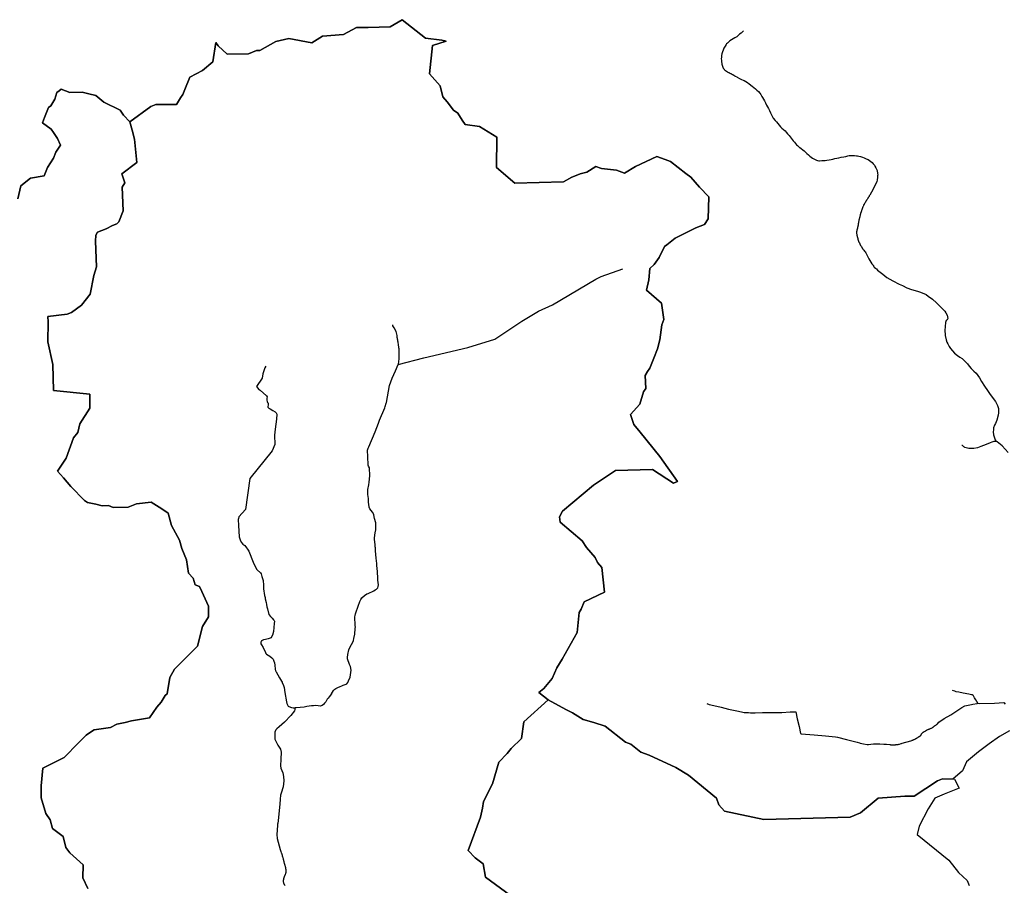
# Model space of a CAD drawing. Extents: x -9.487 to -9.304, y 38.676 to 38.807.
# Drawn here: x -9.347 to -9.32, y 38.729 to 38.752 of the extents above; entities that cross this region are included whole.
import ezdxf

# ---------------------------------------------------------------- set-up
doc = ezdxf.new("R2010")
doc.units = 0

msp = doc.modelspace()

# ---------------------------------------------------------------- linework, layer by layer
at = {"layer": 'ribeira_bacia_hidrografica'}
for points in [[(-9.320331, 38.732954), (-9.3206, 38.732802), (-9.320875, 38.732605), (-9.321164, 38.732384), (-9.321489, 38.732117), (-9.321594, 38.731869), (-9.321862, 38.731651), (-9.321862, 38.731651), (-9.322142, 38.731653), (-9.322275, 38.731601), (-9.322903, 38.731193), (-9.323066, 38.731189), (-9.323158, 38.731189), (-9.323878, 38.731136), (-9.324351, 38.73074), (-9.324635, 38.730622), (-9.326962, 38.730561), (-9.328026, 38.730783), (-9.32818, 38.730957), (-9.328239, 38.731137), (-9.328998, 38.731759), (-9.329334, 38.731965), (-9.330061, 38.732298), (-9.330278, 38.732378), (-9.330551, 38.732595), (-9.330698, 38.732649), (-9.331241, 38.73308), (-9.331551, 38.733175), (-9.331841, 38.733261), (-9.33213, 38.733439), (-9.332306, 38.733526), (-9.33278, 38.733787), (-9.333035, 38.733991), (-9.332899, 38.734097), (-9.332671, 38.734367), (-9.332552, 38.734656), (-9.332407, 38.734885), (-9.331998, 38.735611), (-9.331947, 38.736143), (-9.33189, 38.736233), (-9.331809, 38.736438), (-9.331266, 38.736698), (-9.331334, 38.737366), (-9.331452, 38.737499), (-9.331511, 38.737634), (-9.331747, 38.7379), (-9.331863, 38.738081), (-9.332462, 38.738582), (-9.332473, 38.738725), (-9.332396, 38.73888), (-9.331557, 38.739582), (-9.330969, 38.739979), (-9.329971, 38.740005), (-9.329397, 38.739637), (-9.329296, 38.739685), (-9.329773, 38.740354), (-9.330303, 38.741019), (-9.330469, 38.74122), (-9.330563, 38.741494), (-9.330306, 38.741767), (-9.330206, 38.742106), (-9.330148, 38.742198), (-9.330163, 38.742543), (-9.3301, 38.742648), (-9.330039, 38.742744), (-9.329934, 38.74301), (-9.329828, 38.743263), (-9.329769, 38.743506), (-9.329719, 38.743913), (-9.329659, 38.744056), (-9.329728, 38.744498), (-9.330125, 38.74485), (-9.330069, 38.745124), (-9.330035, 38.745433), (-9.329921, 38.745539), (-9.329785, 38.74573), (-9.329639, 38.74603), (-9.329581, 38.746075), (-9.329352, 38.746252), (-9.328797, 38.74653), (-9.328559, 38.746623), (-9.328461, 38.746776), (-9.328449, 38.747367), (-9.328701, 38.747632), (-9.328936, 38.747897), (-9.329069, 38.747994), (-9.329478, 38.748319), (-9.329621, 38.748372), (-9.329846, 38.748459), (-9.330423, 38.748184), (-9.330719, 38.748003), (-9.330938, 38.748089), (-9.331342, 38.748129), (-9.331492, 38.748187), (-9.331742, 38.748035), (-9.331915, 38.747989), (-9.332028, 38.747941), (-9.332144, 38.747896), (-9.332366, 38.747774), (-9.333686, 38.74774), (-9.33418, 38.748162), (-9.334173, 38.74898), (-9.334638, 38.749267), (-9.335021, 38.749321), (-9.335103, 38.749441), (-9.335218, 38.749622), (-9.335337, 38.749709), (-9.335512, 38.749933), (-9.335631, 38.750066), (-9.335699, 38.750368), (-9.335985, 38.75069), (-9.335903, 38.751455), (-9.335541, 38.751571), (-9.335655, 38.751598), (-9.336095, 38.75165), (-9.336723, 38.752149), (-9.337046, 38.751952), (-9.337646, 38.751936), (-9.33796, 38.751938), (-9.338304, 38.75175), (-9.338879, 38.7517), (-9.339163, 38.751526), (-9.339787, 38.751645), (-9.340135, 38.751557), (-9.340568, 38.751321), (-9.340656, 38.751321), (-9.340875, 38.75123), (-9.341449, 38.751215), (-9.341693, 38.751445), (-9.341752, 38.751537), (-9.341836, 38.751012), (-9.342116, 38.750777), (-9.342454, 38.750599), (-9.342593, 38.750266), (-9.342647, 38.750129), (-9.342705, 38.750039), (-9.342814, 38.749856), (-9.34337, 38.749859), (-9.343506, 38.749806), (-9.344078, 38.749394), (-9.344249, 38.749572), (-9.344336, 38.749707), (-9.344774, 38.749926), (-9.344998, 38.750104), (-9.345179, 38.750148), (-9.345361, 38.750194), (-9.345693, 38.750186), (-9.345928, 38.750277), (-9.345985, 38.750229), (-9.346043, 38.750185), (-9.346096, 38.750003), (-9.346153, 38.749913), (-9.346208, 38.749822), (-9.346268, 38.749775), (-9.346375, 38.749505), (-9.346434, 38.749365), (-9.346197, 38.749192), (-9.346139, 38.749102), (-9.346029, 38.748939), (-9.345948, 38.748762), (-9.34607, 38.74857), (-9.346132, 38.748412), (-9.346296, 38.748155), (-9.346384, 38.747932), (-9.346754, 38.747871), (-9.347021, 38.747665), (-9.347102, 38.747316)], [(-9.345213, 38.7287), (-9.345343, 38.728985), (-9.34534, 38.729336), (-9.345691, 38.729659), (-9.345807, 38.729804), (-9.345874, 38.730099), (-9.346164, 38.730312), (-9.346227, 38.730546), (-9.346344, 38.73072), (-9.34647, 38.73114), (-9.346469, 38.731264), (-9.346472, 38.731331), (-9.34647, 38.731466), (-9.346428, 38.731945), (-9.345849, 38.732229), (-9.345458, 38.732626), (-9.345252, 38.732838), (-9.345218, 38.73286), (-9.345042, 38.732977), (-9.344601, 38.733039), (-9.344431, 38.733132), (-9.344201, 38.733178), (-9.344031, 38.733226), (-9.343548, 38.733307), (-9.343347, 38.733594), (-9.343233, 38.733729), (-9.343125, 38.733909), (-9.343064, 38.733956), (-9.342992, 38.734395), (-9.34287, 38.734618), (-9.342246, 38.735235), (-9.342118, 38.735771), (-9.341953, 38.73603), (-9.341955, 38.73632), (-9.342134, 38.736713), (-9.342193, 38.736848), (-9.34231, 38.736891), (-9.342369, 38.737072), (-9.342488, 38.737205), (-9.34255, 38.737565), (-9.342672, 38.737878), (-9.342732, 38.738104), (-9.342955, 38.738494), (-9.34304, 38.738828), (-9.343212, 38.738947), (-9.343501, 38.739122), (-9.343893, 38.739081), (-9.344125, 38.738991), (-9.344523, 38.738983), (-9.344649, 38.739031), (-9.344819, 38.739027), (-9.344991, 38.739071), (-9.345223, 38.739113), (-9.345298, 38.739172), (-9.345664, 38.739549), (-9.345865, 38.739783), (-9.346029, 38.739966), (-9.345794, 38.740316), (-9.345597, 38.740866), (-9.345484, 38.741002), (-9.345429, 38.741237), (-9.345157, 38.741661), (-9.345158, 38.742039), (-9.346134, 38.74214), (-9.346153, 38.742839), (-9.346286, 38.743449), (-9.346281, 38.743989), (-9.346287, 38.744134), (-9.345768, 38.744197), (-9.34565, 38.744246), (-9.345377, 38.744446), (-9.345145, 38.744736), (-9.345048, 38.745243), (-9.344977, 38.745474), (-9.345007, 38.746175), (-9.344995, 38.746335), (-9.344945, 38.746414), (-9.344714, 38.746504), (-9.344544, 38.746597), (-9.344429, 38.746643), (-9.344369, 38.746693), (-9.344252, 38.746987), (-9.34428, 38.747627), (-9.344207, 38.747741), (-9.344292, 38.747987), (-9.343884, 38.748298), (-9.343948, 38.748925), (-9.344013, 38.74917), (-9.344078, 38.749394), (-9.343506, 38.749806), (-9.34337, 38.749859), (-9.342814, 38.749856), (-9.342705, 38.750039), (-9.342647, 38.750129), (-9.342593, 38.750266), (-9.342454, 38.750599), (-9.342116, 38.750777), (-9.341836, 38.751012), (-9.341752, 38.751537), (-9.341693, 38.751445), (-9.341449, 38.751215), (-9.340875, 38.75123), (-9.340656, 38.751321), (-9.340568, 38.751321), (-9.340135, 38.751557), (-9.339787, 38.751645), (-9.339163, 38.751526), (-9.338879, 38.7517), (-9.338304, 38.75175), (-9.33796, 38.751938), (-9.337646, 38.751936), (-9.337046, 38.751952), (-9.336723, 38.752149), (-9.336095, 38.75165), (-9.335655, 38.751598), (-9.335541, 38.751571), (-9.335903, 38.751455), (-9.335985, 38.75069), (-9.335699, 38.750368), (-9.335631, 38.750066), (-9.335512, 38.749933), (-9.335337, 38.749709), (-9.335218, 38.749622), (-9.335103, 38.749441), (-9.335021, 38.749321), (-9.334638, 38.749267), (-9.334173, 38.74898), (-9.33418, 38.748162), (-9.333686, 38.74774), (-9.332366, 38.747774), (-9.332144, 38.747896), (-9.332028, 38.747941), (-9.331915, 38.747989), (-9.331742, 38.748035), (-9.331492, 38.748187), (-9.331342, 38.748129), (-9.330938, 38.748089), (-9.330719, 38.748003), (-9.330423, 38.748184), (-9.329846, 38.748459), (-9.329621, 38.748372), (-9.329478, 38.748319), (-9.329069, 38.747994), (-9.328936, 38.747897), (-9.328701, 38.747632), (-9.328449, 38.747367), (-9.328461, 38.746776), (-9.328559, 38.746623), (-9.328797, 38.74653), (-9.329352, 38.746252), (-9.329581, 38.746075), (-9.329639, 38.74603), (-9.329785, 38.74573), (-9.329921, 38.745539), (-9.330035, 38.745433), (-9.330069, 38.745124), (-9.330125, 38.74485), (-9.329728, 38.744498), (-9.329659, 38.744056), (-9.329719, 38.743913), (-9.329769, 38.743506), (-9.329828, 38.743263), (-9.329934, 38.74301), (-9.330039, 38.742744), (-9.3301, 38.742648), (-9.330163, 38.742543), (-9.330148, 38.742198), (-9.330206, 38.742106), (-9.330306, 38.741767), (-9.330563, 38.741494), (-9.330469, 38.74122), (-9.330303, 38.741019), (-9.329773, 38.740354), (-9.329296, 38.739685), (-9.329397, 38.739637), (-9.329971, 38.740005), (-9.330969, 38.739979), (-9.331557, 38.739582), (-9.332396, 38.73888), (-9.332473, 38.738725), (-9.332462, 38.738582), (-9.331863, 38.738081), (-9.331747, 38.7379), (-9.331511, 38.737634), (-9.331452, 38.737499), (-9.331334, 38.737366), (-9.331266, 38.736698), (-9.331809, 38.736438), (-9.33189, 38.736233), (-9.331947, 38.736143), (-9.331998, 38.735611), (-9.332407, 38.734885), (-9.332552, 38.734656), (-9.332671, 38.734367), (-9.332899, 38.734097), (-9.333035, 38.733991), (-9.33278, 38.733787), (-9.333444, 38.733196), (-9.333499, 38.732749), (-9.333783, 38.732476), (-9.333894, 38.732339), (-9.334114, 38.732107), (-9.334289, 38.731519), (-9.334529, 38.731042), (-9.334557, 38.730864), (-9.334613, 38.73062), (-9.334943, 38.729724), (-9.334753, 38.729521), (-9.334535, 38.729361), (-9.334472, 38.729), (-9.333532, 38.728311)], [(-9.327508, 38.751852), (-9.32753, 38.751833), (-9.327576, 38.751789), (-9.327614, 38.751754), (-9.327652, 38.75172), (-9.327694, 38.751688), (-9.327741, 38.751657), (-9.327788, 38.751635), (-9.327834, 38.751605), (-9.327875, 38.751577), (-9.327909, 38.751549), (-9.327946, 38.751515), (-9.327965, 38.751496), (-9.327981, 38.751476), (-9.328009, 38.751431), (-9.328037, 38.751377), (-9.328059, 38.751326), (-9.328079, 38.751279), (-9.328087, 38.751255), (-9.328093, 38.751229), (-9.328102, 38.75118), (-9.328108, 38.751134), (-9.328111, 38.751092), (-9.328108, 38.751054), (-9.328107, 38.75101), (-9.328096, 38.750965), (-9.328094, 38.750956), (-9.328091, 38.750946), (-9.328085, 38.750921), (-9.328082, 38.750911), (-9.328079, 38.7509), (-9.328076, 38.75089), (-9.328072, 38.75088), (-9.328065, 38.750859), (-9.32806, 38.75085), (-9.328055, 38.750841), (-9.32805, 38.750831), (-9.328043, 38.750822), (-9.328036, 38.750814), (-9.328029, 38.750805), (-9.328022, 38.750797), (-9.328015, 38.750789), (-9.328007, 38.750782), (-9.327998, 38.750776), (-9.32799, 38.750769), (-9.32798, 38.750763), (-9.32797, 38.750757), (-9.327959, 38.750751), (-9.32795, 38.750745), (-9.327939, 38.750739), (-9.327929, 38.750732), (-9.327919, 38.750726), (-9.327908, 38.750721), (-9.327898, 38.750716), (-9.327886, 38.750711), (-9.327876, 38.750707), (-9.327864, 38.750701), (-9.327853, 38.750695), (-9.327843, 38.75069), (-9.327833, 38.750685), (-9.327821, 38.75068), (-9.327812, 38.750674), (-9.327802, 38.750667), (-9.327792, 38.750662), (-9.327783, 38.750656), (-9.327773, 38.750649), (-9.327763, 38.750643), (-9.327751, 38.750637), (-9.327741, 38.750632), (-9.327732, 38.750626), (-9.327687, 38.750603), (-9.327677, 38.750597), (-9.327615, 38.750561), (-9.327567, 38.750537), (-9.327517, 38.750516), (-9.327493, 38.750504), (-9.327451, 38.750477), (-9.327404, 38.75045), (-9.327361, 38.750418), (-9.327272, 38.750351), (-9.327232, 38.750316), (-9.32719, 38.750283), (-9.327148, 38.750249), (-9.327104, 38.750207), (-9.327072, 38.75017), (-9.327042, 38.750131), (-9.327011, 38.75008), (-9.326993, 38.75005), (-9.326971, 38.750008), (-9.326945, 38.749962), (-9.326914, 38.749903), (-9.326885, 38.749845), (-9.32686, 38.749793), (-9.326839, 38.749749), (-9.326812, 38.749694), (-9.326785, 38.749636), (-9.326757, 38.749579), (-9.326731, 38.74953), (-9.326705, 38.749489), (-9.326654, 38.749432), (-9.326617, 38.749389), (-9.326584, 38.749347), (-9.326544, 38.749302), (-9.326508, 38.749261), (-9.326473, 38.749218), (-9.326428, 38.749184), (-9.326387, 38.749147), (-9.326354, 38.749109), (-9.326319, 38.749068), (-9.326281, 38.749027), (-9.326253, 38.748991), (-9.326224, 38.748953), (-9.326194, 38.748915), (-9.326165, 38.74888), (-9.326136, 38.748843), (-9.32611, 38.748806), (-9.326076, 38.748771), (-9.326051, 38.748749), (-9.326038, 38.748736), (-9.326019, 38.748716), (-9.326006, 38.748706), (-9.32599, 38.748697), (-9.325956, 38.748671), (-9.325908, 38.748636), (-9.325876, 38.748607), (-9.325839, 38.748574), (-9.325802, 38.748539), (-9.32576, 38.748498), (-9.325722, 38.748467), (-9.325685, 38.748438), (-9.325649, 38.74841), (-9.325616, 38.748393), (-9.325577, 38.748376), (-9.32554, 38.748361), (-9.325513, 38.748351), (-9.325481, 38.748342), (-9.32546, 38.74834), (-9.325395, 38.748344), (-9.325302, 38.74835), (-9.325258, 38.748356), (-9.325198, 38.748368), (-9.325147, 38.748378), (-9.325103, 38.748386), (-9.325045, 38.748399), (-9.32499, 38.74841), (-9.324933, 38.748424), (-9.324874, 38.748435), (-9.324805, 38.748449), (-9.324751, 38.748459), (-9.324692, 38.748471), (-9.324655, 38.748479), (-9.324617, 38.748482), (-9.324565, 38.748485), (-9.324514, 38.748485), (-9.324459, 38.748478), (-9.324433, 38.748471), (-9.324401, 38.748466), (-9.324354, 38.748455), (-9.324302, 38.748439), (-9.324251, 38.748416), (-9.324195, 38.748395), (-9.324149, 38.748371), (-9.324109, 38.748347), (-9.324075, 38.748322), (-9.324041, 38.748296), (-9.32401, 38.748262), (-9.323975, 38.748223), (-9.323961, 38.748192), (-9.323939, 38.748153), (-9.323922, 38.748116), (-9.323906, 38.748081), (-9.323901, 38.748056), (-9.323893, 38.748018), (-9.323891, 38.747994), (-9.323888, 38.747964), (-9.323888, 38.74796), (-9.323889, 38.74793), (-9.32389, 38.747898), (-9.323904, 38.747817), (-9.323915, 38.747782), (-9.323957, 38.747686), (-9.324053, 38.747492), (-9.324097, 38.747416), (-9.324116, 38.74739), (-9.32412, 38.747383), (-9.324122, 38.747379), (-9.324134, 38.747359), (-9.324137, 38.747355), (-9.324142, 38.747346), (-9.324145, 38.747343), (-9.324151, 38.747334), (-9.324156, 38.747324), (-9.324158, 38.74732), (-9.324164, 38.747311), (-9.324175, 38.747292), (-9.324181, 38.747284), (-9.324187, 38.747275), (-9.324193, 38.747265), (-9.324199, 38.747256), (-9.324205, 38.747247), (-9.324211, 38.747238), (-9.324216, 38.747229), (-9.324221, 38.74722), (-9.324227, 38.74721), (-9.324235, 38.747195), (-9.32424, 38.747187), (-9.324247, 38.747175), (-9.32425, 38.747171), (-9.324255, 38.747162), (-9.324258, 38.747156), (-9.324268, 38.747136), (-9.32427, 38.747132), (-9.324275, 38.747122), (-9.324281, 38.747109), (-9.324285, 38.747099), (-9.324289, 38.747087), (-9.324294, 38.747075), (-9.324298, 38.747066), (-9.324301, 38.747057), (-9.324304, 38.747048), (-9.324308, 38.747035), (-9.32431, 38.747031), (-9.324314, 38.747021), (-9.324318, 38.747012), (-9.324321, 38.747002), (-9.324325, 38.746992), (-9.324328, 38.746982), (-9.324333, 38.746969), (-9.324338, 38.746956), (-9.324341, 38.746946), (-9.324345, 38.746936), (-9.324348, 38.746927), (-9.324351, 38.746917), (-9.324356, 38.746897), (-9.324358, 38.746887), (-9.32436, 38.746878), (-9.324362, 38.746868), (-9.324364, 38.746859), (-9.324367, 38.746849), (-9.324369, 38.74684), (-9.324371, 38.74683), (-9.324374, 38.746816), (-9.324377, 38.746807), (-9.324378, 38.746802), (-9.324382, 38.74679), (-9.324386, 38.746776), (-9.324388, 38.746766), (-9.32439, 38.746756), (-9.324393, 38.746747), (-9.324395, 38.746737), (-9.324397, 38.746727), (-9.3244, 38.746716), (-9.324401, 38.746707), (-9.324403, 38.746697), (-9.324405, 38.746687), (-9.324406, 38.746677), (-9.324408, 38.746667), (-9.324409, 38.746657), (-9.324411, 38.746647), (-9.324412, 38.746637), (-9.324414, 38.746628), (-9.324415, 38.746618), (-9.324416, 38.746608), (-9.324418, 38.746596), (-9.324421, 38.746584), (-9.324423, 38.746575), (-9.324426, 38.746566), (-9.324428, 38.746556), (-9.32443, 38.746547), (-9.324433, 38.746535), (-9.324435, 38.746526), (-9.324437, 38.746516), (-9.324439, 38.746506), (-9.324441, 38.746496), (-9.324444, 38.746484), (-9.324447, 38.746474), (-9.32445, 38.746464), (-9.324454, 38.746445), (-9.324456, 38.746435), (-9.324456, 38.746426), (-9.324458, 38.746414), (-9.324458, 38.746404), (-9.324458, 38.746394), (-9.324457, 38.746385), (-9.324457, 38.746376), (-9.324455, 38.746361), (-9.324454, 38.746352), (-9.324451, 38.74634), (-9.324448, 38.74633), (-9.324447, 38.746325), (-9.324445, 38.746316), (-9.324441, 38.746301), (-9.324438, 38.746291), (-9.324435, 38.746279), (-9.324433, 38.746272), (-9.324431, 38.746262), (-9.324426, 38.746249), (-9.324424, 38.746239), (-9.324422, 38.746229), (-9.32442, 38.74622), (-9.324417, 38.746208), (-9.324415, 38.746199), (-9.324413, 38.746189), (-9.32441, 38.74618), (-9.324407, 38.746171), (-9.324403, 38.746162), (-9.324397, 38.746149), (-9.324393, 38.74614), (-9.324388, 38.746131), (-9.324383, 38.746122), (-9.324378, 38.746113), (-9.324374, 38.746104), (-9.324369, 38.746094), (-9.324365, 38.746084), (-9.324359, 38.746075), (-9.324354, 38.746067), (-9.324349, 38.746058), (-9.324338, 38.74604), (-9.324333, 38.746032), (-9.324328, 38.746023), (-9.324316, 38.746003), (-9.324313, 38.745999), (-9.324307, 38.74599), (-9.324304, 38.745985), (-9.324291, 38.745967), (-9.324285, 38.745958), (-9.324271, 38.745938), (-9.324268, 38.745934), (-9.324265, 38.74593), (-9.324261, 38.745925), (-9.324243, 38.745901), (-9.324229, 38.745882), (-9.324212, 38.745859), (-9.3242, 38.74584), (-9.324128, 38.74569), (-9.324046, 38.745557), (-9.324011, 38.74552), (-9.324008, 38.745514), (-9.323994, 38.745486), (-9.323993, 38.745484), (-9.32398, 38.745469), (-9.323946, 38.745444), (-9.323924, 38.745424), (-9.32389, 38.745384), (-9.323819, 38.745331), (-9.323747, 38.745277), (-9.323644, 38.745186), (-9.323481, 38.745097), (-9.323304, 38.745014), (-9.323219, 38.744973), (-9.323099, 38.744909), (-9.322973, 38.744863), (-9.32281, 38.74482), (-9.32273, 38.744794), (-9.322581, 38.74473), (-9.322521, 38.744688), (-9.322411, 38.744602), (-9.322302, 38.744503), (-9.322213, 38.744414), (-9.322079, 38.744277), (-9.322047, 38.744238), (-9.32201, 38.744174), (-9.322003, 38.744129), (-9.321997, 38.744081), (-9.322004, 38.744061), (-9.322015, 38.744047), (-9.32203, 38.744038), (-9.322041, 38.74403), (-9.322052, 38.744004), (-9.322056, 38.743978), (-9.322075, 38.743762), (-9.322075, 38.743732), (-9.32207, 38.743671), (-9.322062, 38.743624), (-9.322036, 38.743504), (-9.32202, 38.743445), (-9.321997, 38.743397), (-9.321961, 38.743329), (-9.321923, 38.743272), (-9.321871, 38.74321), (-9.321816, 38.743149), (-9.321735, 38.74308), (-9.321666, 38.743035), (-9.321611, 38.743002), (-9.32158, 38.74298), (-9.32153, 38.742921), (-9.32149, 38.742887), (-9.321466, 38.742863), (-9.321422, 38.742799), (-9.32136, 38.742737), (-9.321292, 38.742662), (-9.321233, 38.742605), (-9.321182, 38.742544), (-9.321138, 38.742482), (-9.321088, 38.742385), (-9.321009, 38.742256), (-9.320926, 38.74214), (-9.32085, 38.742036), (-9.32071, 38.74184), (-9.320669, 38.741768), (-9.320655, 38.741737), (-9.320629, 38.741657), (-9.320625, 38.741594), (-9.320624, 38.741541), (-9.320632, 38.741471), (-9.320674, 38.741335), (-9.32071, 38.741253), (-9.320733, 38.741205), (-9.320758, 38.741129), (-9.320764, 38.741077), (-9.320767, 38.741023), (-9.320764, 38.740943), (-9.320719, 38.740808), (-9.320697, 38.740783), (-9.320682, 38.740767)], [(-9.347102, 38.747316), (-9.347021, 38.747665), (-9.346754, 38.747871), (-9.346384, 38.747932), (-9.346296, 38.748155), (-9.346132, 38.748412), (-9.34607, 38.74857), (-9.345948, 38.748762), (-9.346029, 38.748939), (-9.346139, 38.749102), (-9.346197, 38.749192), (-9.346434, 38.749365), (-9.346375, 38.749505), (-9.346268, 38.749775), (-9.346208, 38.749822), (-9.346153, 38.749913), (-9.346096, 38.750003), (-9.346043, 38.750185), (-9.345985, 38.750229), (-9.345928, 38.750277), (-9.345693, 38.750186), (-9.345361, 38.750194), (-9.345179, 38.750148), (-9.344998, 38.750104), (-9.344774, 38.749926), (-9.344336, 38.749707), (-9.344249, 38.749572), (-9.344078, 38.749394), (-9.344013, 38.74917), (-9.343948, 38.748925), (-9.343884, 38.748298), (-9.344292, 38.747987), (-9.344207, 38.747741), (-9.34428, 38.747627), (-9.344252, 38.746987), (-9.344369, 38.746693), (-9.344429, 38.746643), (-9.344544, 38.746597), (-9.344714, 38.746504), (-9.344945, 38.746414), (-9.344995, 38.746335), (-9.345007, 38.746175), (-9.344977, 38.745474), (-9.345048, 38.745243), (-9.345145, 38.744736), (-9.345377, 38.744446), (-9.34565, 38.744246), (-9.345768, 38.744197), (-9.346287, 38.744134), (-9.346281, 38.743989), (-9.346286, 38.743449), (-9.346153, 38.742839), (-9.346134, 38.74214), (-9.345158, 38.742039), (-9.345157, 38.741661), (-9.345429, 38.741237), (-9.345484, 38.741002), (-9.345597, 38.740866), (-9.345794, 38.740316), (-9.346029, 38.739966), (-9.345865, 38.739783), (-9.345664, 38.739549), (-9.345298, 38.739172), (-9.345223, 38.739113), (-9.344991, 38.739071), (-9.344819, 38.739027), (-9.344649, 38.739031), (-9.344523, 38.738983), (-9.344125, 38.738991), (-9.343893, 38.739081), (-9.343501, 38.739122), (-9.343212, 38.738947), (-9.34304, 38.738828), (-9.342955, 38.738494), (-9.342732, 38.738104), (-9.342672, 38.737878), (-9.34255, 38.737565), (-9.342488, 38.737205), (-9.342369, 38.737072), (-9.34231, 38.736891), (-9.342193, 38.736848), (-9.342134, 38.736713), (-9.341955, 38.73632), (-9.341953, 38.73603), (-9.342118, 38.735771), (-9.342246, 38.735235), (-9.34287, 38.734618), (-9.342992, 38.734395), (-9.343064, 38.733956), (-9.343125, 38.733909), (-9.343233, 38.733729), (-9.343347, 38.733594), (-9.343548, 38.733307), (-9.344031, 38.733226), (-9.344201, 38.733178), (-9.344431, 38.733132), (-9.344601, 38.733039), (-9.345042, 38.732977), (-9.345218, 38.73286), (-9.345252, 38.732838), (-9.345458, 38.732626), (-9.345849, 38.732229), (-9.346428, 38.731945), (-9.34647, 38.731466), (-9.346472, 38.731331), (-9.346469, 38.731264), (-9.34647, 38.73114), (-9.346344, 38.73072), (-9.346227, 38.730546), (-9.346164, 38.730312), (-9.345874, 38.730099), (-9.345807, 38.729804), (-9.345691, 38.729659), (-9.34534, 38.729336), (-9.345343, 38.728985), (-9.345213, 38.7287)], [(-9.336833, 38.742839), (-9.336135, 38.743019), (-9.334954, 38.743302), (-9.33422, 38.743528), (-9.33349, 38.744012), (-9.333046, 38.744282), (-9.33267, 38.74445), (-9.331494, 38.745142), (-9.331356, 38.745221), (-9.330771, 38.745423)], [(-9.337064, 38.742278), (-9.336992, 38.742473), (-9.336907, 38.742674), (-9.336833, 38.742839), (-9.336826, 38.742855), (-9.336824, 38.74286), (-9.336818, 38.742916), (-9.336808, 38.743005), (-9.336802, 38.743055), (-9.336806, 38.743099), (-9.336806, 38.743109), (-9.336807, 38.743118), (-9.336808, 38.743128), (-9.336808, 38.743138), (-9.336808, 38.743147), (-9.336808, 38.743156), (-9.336808, 38.743166), (-9.336808, 38.743176), (-9.336807, 38.743186), (-9.336807, 38.743196), (-9.336805, 38.743224), (-9.336805, 38.743233), (-9.336805, 38.743242), (-9.336806, 38.743252), (-9.336807, 38.743261), (-9.336809, 38.74327), (-9.336812, 38.74328), (-9.336814, 38.74329), (-9.336815, 38.743294), (-9.336816, 38.743299), (-9.336817, 38.743308), (-9.336824, 38.743369), (-9.336825, 38.743378), (-9.336833, 38.743437), (-9.336834, 38.743446), (-9.336835, 38.743456), (-9.336837, 38.743466), (-9.336839, 38.743477), (-9.336841, 38.743488), (-9.336843, 38.743498), (-9.336845, 38.743508), (-9.336847, 38.743517), (-9.336849, 38.743526), (-9.336851, 38.743536), (-9.336853, 38.743546), (-9.336854, 38.743555), (-9.336855, 38.743565), (-9.33686, 38.743621), (-9.336887, 38.743736), (-9.336942, 38.743832), (-9.336974, 38.743881), (-9.33698, 38.743909)], [(-9.340409, 38.742793), (-9.340433, 38.742749), (-9.340484, 38.742588), (-9.3405, 38.742477), (-9.340653, 38.742244), (-9.340595, 38.742171), (-9.340589, 38.742163), (-9.34058, 38.742155), (-9.340569, 38.742149), (-9.340558, 38.742145), (-9.340383, 38.741998), (-9.340371, 38.741971), (-9.340375, 38.741929), (-9.34038, 38.741905), (-9.340382, 38.741875), (-9.340372, 38.741846), (-9.340356, 38.741816), (-9.340344, 38.741795), (-9.340338, 38.74177), (-9.34034, 38.741745), (-9.340347, 38.741712), (-9.340348, 38.741703), (-9.340347, 38.741692), (-9.340341, 38.741684), (-9.34032, 38.741666), (-9.34029, 38.741647), (-9.340215, 38.7416), (-9.340155, 38.741563), (-9.340124, 38.741533), (-9.340114, 38.741517), (-9.34011, 38.7415), (-9.340116, 38.741367), (-9.340149, 38.741099), (-9.34017, 38.740936), (-9.340165, 38.740683), (-9.340233, 38.740512), (-9.340833, 38.739764), (-9.340952, 38.738923), (-9.341131, 38.738733), (-9.341145, 38.738686), (-9.341153, 38.738654), (-9.341145, 38.738499), (-9.341123, 38.738192), (-9.341097, 38.738108), (-9.341067, 38.738042), (-9.341021, 38.737993), (-9.34097, 38.737956), (-9.340941, 38.737922), (-9.340923, 38.737893), (-9.340896, 38.737859), (-9.340867, 38.737802), (-9.340743, 38.73751), (-9.340693, 38.737392), (-9.340646, 38.737307), (-9.340639, 38.737299), (-9.340549, 38.737215), (-9.340532, 38.737187), (-9.340511, 38.737119), (-9.340477, 38.737007), (-9.340475, 38.736999), (-9.340468, 38.736898), (-9.340469, 38.736788), (-9.340439, 38.736603), (-9.340427, 38.736551), (-9.340423, 38.736536), (-9.340419, 38.736519), (-9.340407, 38.736454), (-9.340404, 38.736441), (-9.3404, 38.73642), (-9.340388, 38.736361), (-9.340374, 38.736298), (-9.340361, 38.736243), (-9.340321, 38.736097), (-9.340276, 38.736041), (-9.340235, 38.735995), (-9.340197, 38.735946), (-9.340182, 38.735928), (-9.340175, 38.735914), (-9.340177, 38.735846), (-9.340201, 38.735635), (-9.340218, 38.735568), (-9.340219, 38.735565), (-9.340257, 38.735463), (-9.340344, 38.735437), (-9.340417, 38.735418), (-9.340467, 38.735407), (-9.34052, 38.735378), (-9.340535, 38.735353), (-9.34054, 38.735344), (-9.34054, 38.735344), (-9.340541, 38.735304), (-9.340523, 38.73527), (-9.340475, 38.735198), (-9.340415, 38.735065), (-9.340404, 38.735041), (-9.340389, 38.735021), (-9.340339, 38.734993), (-9.340301, 38.734972), (-9.340239, 38.734923), (-9.34021, 38.734886), (-9.340188, 38.734833), (-9.340175, 38.734787), (-9.340166, 38.734727), (-9.34015, 38.734618), (-9.34014, 38.734575), (-9.340135, 38.734564), (-9.340126, 38.734544)], [(-9.337366, 38.741256), (-9.337335, 38.741336), (-9.337196, 38.741673), (-9.337185, 38.741706), (-9.337157, 38.741794), (-9.337149, 38.74182), (-9.337064, 38.742278)], [(-9.337663, 38.740531), (-9.33764, 38.740583), (-9.337625, 38.740619), (-9.337456, 38.741028), (-9.337366, 38.741256)], [(-9.320368, 38.740463), (-9.320525, 38.740644), (-9.320663, 38.740753), (-9.320682, 38.740767), (-9.3207, 38.740766), (-9.320753, 38.740764), (-9.32078, 38.740755), (-9.320811, 38.740745), (-9.32085, 38.740731), (-9.32096, 38.740684), (-9.321035, 38.740657), (-9.321108, 38.740628), (-9.32119, 38.74059), (-9.321293, 38.740576), (-9.321428, 38.740576), (-9.321535, 38.7406), (-9.321547, 38.740606), (-9.321565, 38.740621), (-9.321579, 38.740639), (-9.32159, 38.74065), (-9.3216, 38.740654), (-9.321612, 38.740654)], [(-9.337645, 38.740187), (-9.337652, 38.740295), (-9.337654, 38.740395), (-9.337661, 38.740488), (-9.337663, 38.740531)], [(-9.337435, 38.738436), (-9.337435, 38.738494), (-9.337439, 38.738567), (-9.337468, 38.738684), (-9.337491, 38.738783), (-9.337493, 38.738793), (-9.337527, 38.738859), (-9.337558, 38.738898), (-9.337593, 38.738943), (-9.337613, 38.738991), (-9.337625, 38.73907), (-9.33763, 38.739114), (-9.337637, 38.739226), (-9.337648, 38.739328), (-9.337652, 38.739364), (-9.337653, 38.739426), (-9.337647, 38.739469), (-9.337627, 38.739591), (-9.337619, 38.739662), (-9.337595, 38.739839), (-9.33761, 38.740048), (-9.337631, 38.740099), (-9.337638, 38.740126), (-9.337645, 38.740187)], [(-9.338005, 38.736027), (-9.337996, 38.736065), (-9.337984, 38.736111), (-9.337976, 38.736136), (-9.337912, 38.736322), (-9.337868, 38.73644), (-9.33784, 38.736501), (-9.337813, 38.736541), (-9.337744, 38.736604), (-9.337675, 38.736648), (-9.33764, 38.736663), (-9.337488, 38.736736), (-9.33745, 38.736755), (-9.337418, 38.736776), (-9.337381, 38.736816), (-9.337369, 38.736851), (-9.337366, 38.736895), (-9.337378, 38.737023), (-9.337378, 38.737037), (-9.337383, 38.7371), (-9.337391, 38.737217), (-9.337393, 38.737244), (-9.3374, 38.737343), (-9.337406, 38.737405), (-9.337412, 38.737472), (-9.337426, 38.737616), (-9.33744, 38.737815), (-9.337447, 38.73789), (-9.337449, 38.737916), (-9.337455, 38.737974), (-9.337468, 38.738123), (-9.337469, 38.738162), (-9.337449, 38.738296), (-9.337436, 38.738378), (-9.337435, 38.738436)], [(-9.338636, 38.733955), (-9.338578, 38.734038), (-9.338568, 38.734056), (-9.338515, 38.734093), (-9.338458, 38.734122), (-9.338401, 38.734152), (-9.338354, 38.734169), (-9.338315, 38.734184), (-9.338238, 38.734212), (-9.338218, 38.734223), (-9.338191, 38.734257), (-9.338184, 38.734272), (-9.338169, 38.734304), (-9.338132, 38.734399), (-9.338116, 38.734463), (-9.338105, 38.734591), (-9.338121, 38.734693), (-9.338143, 38.734746), (-9.338167, 38.734793), (-9.338186, 38.73484), (-9.338196, 38.734892), (-9.3382, 38.734935), (-9.338187, 38.735017), (-9.338164, 38.735142), (-9.338138, 38.735206), (-9.338093, 38.735279), (-9.338059, 38.73535), (-9.338041, 38.735395), (-9.33803, 38.735443), (-9.338005, 38.735565), (-9.338005, 38.735607), (-9.337997, 38.735674), (-9.337992, 38.735713), (-9.337988, 38.735764), (-9.337989, 38.735774), (-9.337989, 38.735784), (-9.33799, 38.735793), (-9.33799, 38.735802), (-9.337992, 38.735813), (-9.337992, 38.735822), (-9.337994, 38.735831), (-9.337995, 38.73584), (-9.337996, 38.73585), (-9.337997, 38.735859), (-9.338006, 38.735967), (-9.338006, 38.735976), (-9.338006, 38.735986), (-9.338005, 38.735995)], [(-9.338005, 38.735995), (-9.338005, 38.736027)], [(-9.340126, 38.734544), (-9.340033, 38.734381), (-9.339979, 38.734294), (-9.339967, 38.734269), (-9.33996, 38.734254), (-9.339926, 38.734175), (-9.339913, 38.734119), (-9.339889, 38.733987), (-9.339847, 38.733736), (-9.339834, 38.733688), (-9.3398, 38.733623), (-9.339782, 38.733608), (-9.339714, 38.733586), (-9.339663, 38.733576), (-9.339616, 38.733576)], [(-9.338636, 38.733955), (-9.338697, 38.733874), (-9.338724, 38.733839), (-9.338746, 38.733807), (-9.338766, 38.733771), (-9.338789, 38.733735), (-9.338818, 38.733698), (-9.33885, 38.733663), (-9.338881, 38.73364), (-9.338941, 38.733623), (-9.338996, 38.733629), (-9.339054, 38.733633), (-9.339121, 38.733632), (-9.339172, 38.73363), (-9.339239, 38.733616), (-9.339294, 38.733606), (-9.339337, 38.733598), (-9.339373, 38.733593), (-9.339474, 38.733582), (-9.339582, 38.733576), (-9.339616, 38.733576), (-9.339619, 38.733565), (-9.339624, 38.733529), (-9.339634, 38.733495), (-9.339729, 38.733364), (-9.339897, 38.733189), (-9.340043, 38.733058), (-9.340108, 38.733005), (-9.340131, 38.732977), (-9.340142, 38.732961), (-9.340162, 38.73292), (-9.340165, 38.732883), (-9.340166, 38.732811), (-9.340159, 38.732726), (-9.340083, 38.732569), (-9.340008, 38.732458), (-9.339992, 38.732381), (-9.339997, 38.732185), (-9.340006, 38.732012), (-9.339996, 38.731947), (-9.339942, 38.731816), (-9.339931, 38.731724), (-9.339917, 38.731601), (-9.339939, 38.731437), (-9.339988, 38.731273), (-9.340006, 38.731215), (-9.340018, 38.731104), (-9.340019, 38.731097), (-9.34003, 38.730985), (-9.340066, 38.730609), (-9.340085, 38.730454), (-9.340085, 38.730451), (-9.340086, 38.730442), (-9.340087, 38.73044), (-9.340092, 38.730395), (-9.340109, 38.730151), (-9.3401, 38.730042), (-9.340019, 38.729749), (-9.340001, 38.729697), (-9.339989, 38.729663), (-9.339985, 38.729651), (-9.339967, 38.729593), (-9.339963, 38.729582), (-9.339953, 38.729555), (-9.339946, 38.72953), (-9.339943, 38.729521), (-9.33994, 38.72951), (-9.339938, 38.729499), (-9.339935, 38.729489), (-9.339933, 38.72948), (-9.33993, 38.729469), (-9.339928, 38.72946), (-9.339926, 38.729451), (-9.339924, 38.729441), (-9.339922, 38.729432), (-9.33992, 38.729423), (-9.339917, 38.729413), (-9.339915, 38.729404), (-9.339912, 38.729392), (-9.339909, 38.729383), (-9.339906, 38.729373), (-9.339903, 38.729364), (-9.339901, 38.729355), (-9.339898, 38.729346), (-9.339894, 38.729335), (-9.339891, 38.729324), (-9.339888, 38.729315), (-9.339885, 38.729304), (-9.339882, 38.729294), (-9.33988, 38.729284), (-9.339878, 38.729275), (-9.339875, 38.729263), (-9.339873, 38.729253), (-9.339872, 38.729243), (-9.33987, 38.729232), (-9.339868, 38.729221), (-9.339866, 38.729212), (-9.339865, 38.729202), (-9.339864, 38.729192), (-9.339864, 38.729181), (-9.339863, 38.72917), (-9.339863, 38.72916), (-9.339863, 38.729148), (-9.339863, 38.729139), (-9.339863, 38.729129), (-9.339866, 38.729119), (-9.33987, 38.729109), (-9.339873, 38.729101), (-9.339877, 38.72909), (-9.339882, 38.729079), (-9.339886, 38.729069), (-9.33989, 38.729061), (-9.339894, 38.729051), (-9.339898, 38.729043), (-9.339902, 38.729032), (-9.339906, 38.729023), (-9.339909, 38.729013), (-9.339913, 38.729003), (-9.339915, 38.728994), (-9.339918, 38.728985), (-9.339921, 38.728975), (-9.339924, 38.728964), (-9.339926, 38.728954), (-9.339929, 38.728945), (-9.339932, 38.728935), (-9.339934, 38.728925), (-9.339935, 38.728916), (-9.339936, 38.728905), (-9.339936, 38.728893), (-9.339935, 38.728884), (-9.339934, 38.728873), (-9.339931, 38.728862), (-9.339929, 38.728853), (-9.339925, 38.728843), (-9.339922, 38.728833), (-9.339918, 38.728824), (-9.339912, 38.728814), (-9.339906, 38.728807), (-9.339898, 38.728799), (-9.339889, 38.72879), (-9.339887, 38.728789)], [(-9.321181, 38.733696), (-9.32119, 38.733712), (-9.321196, 38.733721), (-9.321201, 38.73373), (-9.321206, 38.733739), (-9.321211, 38.733748), (-9.321216, 38.733756), (-9.321223, 38.733765), (-9.321228, 38.733773), (-9.321233, 38.733782), (-9.321238, 38.733791), (-9.321254, 38.733816), (-9.321271, 38.733844), (-9.321303, 38.733896), (-9.321311, 38.733909), (-9.321333, 38.733922), (-9.321352, 38.733928), (-9.321425, 38.73394), (-9.321579, 38.73397), (-9.321698, 38.733994), (-9.321772, 38.734009), (-9.321806, 38.73402), (-9.321864, 38.734039)], [(-9.333532, 38.728311), (-9.334472, 38.729), (-9.334535, 38.729361), (-9.334753, 38.729521), (-9.334943, 38.729724), (-9.334613, 38.73062), (-9.334557, 38.730864), (-9.334529, 38.731042), (-9.334289, 38.731519), (-9.334114, 38.732107), (-9.333894, 38.732339), (-9.333783, 38.732476), (-9.333499, 38.732749), (-9.333444, 38.733196), (-9.33278, 38.733787), (-9.33278, 38.733787), (-9.332306, 38.733526), (-9.33213, 38.733439), (-9.331841, 38.733261), (-9.331551, 38.733175), (-9.331241, 38.73308), (-9.330698, 38.732649), (-9.330551, 38.732595), (-9.330278, 38.732378), (-9.330061, 38.732298), (-9.329334, 38.731965), (-9.328998, 38.731759), (-9.328239, 38.731137), (-9.32818, 38.730957), (-9.328026, 38.730783), (-9.326962, 38.730561), (-9.324635, 38.730622), (-9.324351, 38.73074), (-9.323878, 38.731136), (-9.323158, 38.731189), (-9.323066, 38.731189), (-9.322903, 38.731193), (-9.322275, 38.731601), (-9.322142, 38.731653), (-9.321815, 38.731651), (-9.32169, 38.731402), (-9.32209, 38.731245), (-9.322344, 38.731139), (-9.322529, 38.730848), (-9.322766, 38.730382), (-9.322818, 38.730158), (-9.321967, 38.72946), (-9.32171, 38.729131), (-9.321475, 38.728909), (-9.321417, 38.728774)], [(-9.328503, 38.733688), (-9.328439, 38.733667), (-9.328315, 38.733634), (-9.328117, 38.733592), (-9.327911, 38.733541), (-9.327693, 38.733494), (-9.327644, 38.73348), (-9.327532, 38.733454), (-9.327489, 38.733448), (-9.327372, 38.733445), (-9.327321, 38.733443), (-9.327199, 38.733441), (-9.326995, 38.733445), (-9.32674, 38.733449), (-9.326477, 38.733452), (-9.32625, 38.733464), (-9.326169, 38.733468), (-9.326112, 38.733464), (-9.326096, 38.733463), (-9.326058, 38.733277), (-9.326009, 38.733067), (-9.32597, 38.732878), (-9.325966, 38.732877), (-9.325957, 38.732875), (-9.325601, 38.732841), (-9.325294, 38.732817), (-9.325024, 38.732795), (-9.324973, 38.732786), (-9.324728, 38.732723), (-9.324446, 38.732651), (-9.324383, 38.732628), (-9.324364, 38.732623)], [(-9.324364, 38.732623), (-9.324269, 38.732599), (-9.324175, 38.732582), (-9.324137, 38.73258), (-9.324077, 38.732594), (-9.324, 38.732603), (-9.323923, 38.732606), (-9.323828, 38.732606), (-9.323723, 38.732597), (-9.323653, 38.732591), (-9.323564, 38.732582), (-9.32355, 38.73258), (-9.323538, 38.732578), (-9.323523, 38.732576), (-9.323511, 38.732575), (-9.323498, 38.732575), (-9.323485, 38.732575), (-9.323472, 38.732575), (-9.323458, 38.732575), (-9.323446, 38.732576), (-9.323433, 38.732577), (-9.323421, 38.732577), (-9.323409, 38.732578), (-9.323396, 38.73258), (-9.323382, 38.732582), (-9.323367, 38.732583), (-9.323354, 38.732585), (-9.323343, 38.732586), (-9.323331, 38.732588), (-9.323319, 38.73259), (-9.3233, 38.732595), (-9.323258, 38.732607), (-9.323242, 38.732611), (-9.323224, 38.732616), (-9.322997, 38.73268), (-9.322967, 38.732688), (-9.322954, 38.732697), (-9.322942, 38.732702), (-9.322931, 38.732706), (-9.322919, 38.73271), (-9.322909, 38.732715), (-9.322899, 38.73272), (-9.322888, 38.732725), (-9.322878, 38.732731), (-9.322867, 38.732737), (-9.322858, 38.732742), (-9.322848, 38.732747), (-9.322839, 38.732753), (-9.32283, 38.732759), (-9.322819, 38.732766), (-9.322808, 38.732773), (-9.322798, 38.732781), (-9.322787, 38.732787), (-9.322778, 38.732793), (-9.322768, 38.732798), (-9.322757, 38.732803), (-9.322747, 38.732809), (-9.322737, 38.732814), (-9.322729, 38.732822), (-9.322724, 38.73283), (-9.322719, 38.732839), (-9.322714, 38.732848), (-9.32271, 38.732858), (-9.322706, 38.732866), (-9.322701, 38.732875), (-9.322695, 38.732884), (-9.322689, 38.732891), (-9.322681, 38.732899), (-9.322672, 38.732907), (-9.322663, 38.732914), (-9.322651, 38.732921), (-9.322641, 38.732927), (-9.32263, 38.732933), (-9.32262, 38.732939), (-9.322609, 38.732945), (-9.322599, 38.73295), (-9.322589, 38.732955), (-9.322579, 38.732961), (-9.322569, 38.732967), (-9.322559, 38.732973), (-9.32255, 38.73298), (-9.322538, 38.732985), (-9.322526, 38.73299), (-9.322513, 38.732995), (-9.322501, 38.732999), (-9.322489, 38.733003), (-9.322478, 38.733007), (-9.322446, 38.733021), (-9.322433, 38.733027), (-9.322421, 38.733034), (-9.322411, 38.733041), (-9.322401, 38.733048), (-9.322391, 38.733055), (-9.322382, 38.733063), (-9.322374, 38.73307), (-9.322364, 38.733077), (-9.322354, 38.733085), (-9.322346, 38.733091), (-9.322333, 38.733099), (-9.322321, 38.733107), (-9.322311, 38.733113), (-9.322302, 38.73312), (-9.322294, 38.733127), (-9.322285, 38.733133), (-9.322273, 38.733143), (-9.322239, 38.733188), (-9.322092, 38.733288), (-9.321915, 38.733384), (-9.321613, 38.73358), (-9.321537, 38.733626), (-9.321449, 38.733646), (-9.321397, 38.733656), (-9.321354, 38.733665), (-9.321318, 38.733671), (-9.3212, 38.733693), (-9.321181, 38.733696), (-9.321171, 38.733697), (-9.321135, 38.73369), (-9.320739, 38.733704), (-9.32048, 38.733718), (-9.320449, 38.733671)], [(-9.326097, 38.733469), (-9.326096, 38.733463)]]:
    msp.add_lwpolyline(points, dxfattribs=at)

doc.saveas('drawing.dxf')
